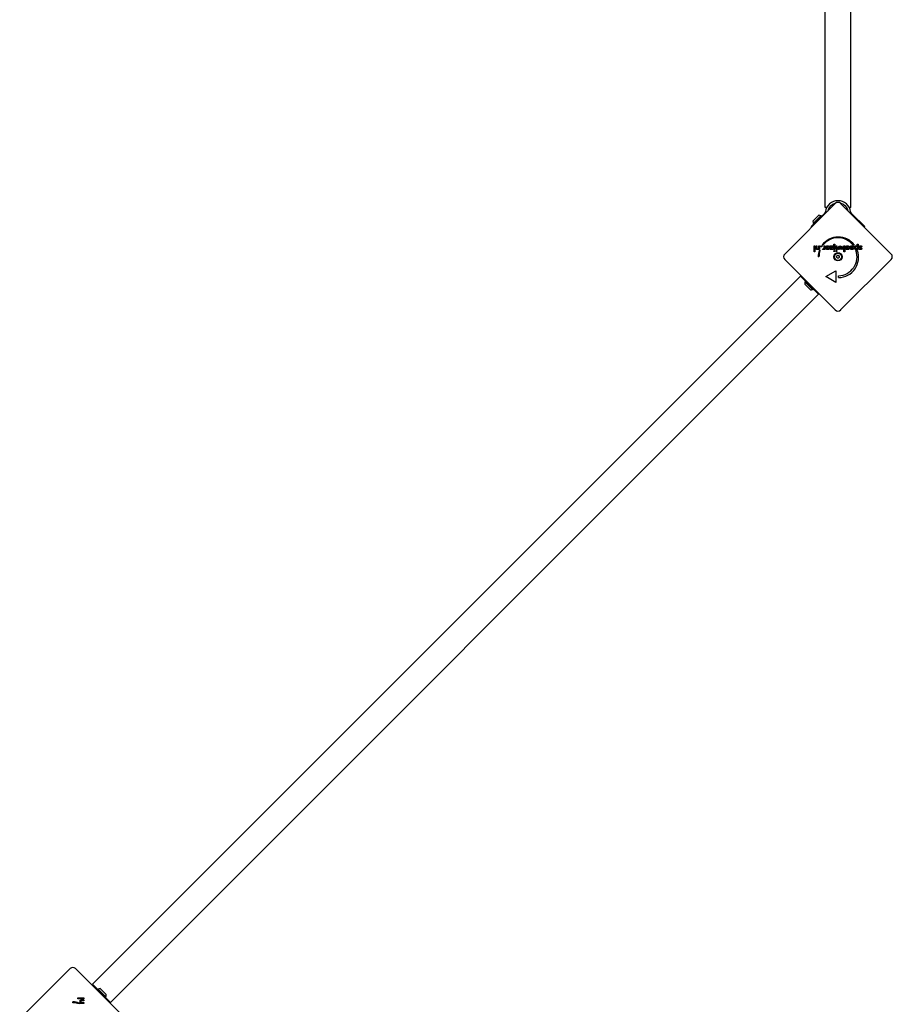
# Model space of a CAD drawing. Units: millimetres. Extents: x -2502 to 1526, y -3515 to 1656.
# Drawn here: x -1051 to 97, y -934 to 361 of the extents above; entities that cross this region are included whole.
import ezdxf

# ---------------------------------------------------------------- set-up
doc = ezdxf.new("R2010")
doc.units = ezdxf.units.MM
doc.header["$LTSCALE"] = 60
doc.layers.add('SW_Toestellen', color=2, linetype='Continuous')

msp = doc.modelspace()

# ---------------------------------------------------------------- linework, layer by layer
at = {"layer": 'SW_Toestellen'}
for p, q in [((8.7, 114.2), (8.7, 991.2)), ((42.4, 114.2), (42.4, 991.2)), ((-44.4, 52.9), (22, 119.4)), ((29.1, 119.4), (95.6, 52.9)), ((7.3, 106), (-9.7, 89.1)), ((-7.4, 96.1), (0.4, 103.9)), ((-7.1, 93.1), (3.5, 103.7)), ((3.5, 103.7), (4.2, 103)), ((8.3, 107), (7.3, 106)), ((10.7, 114.2), (8.7, 114.2)), ((42.4, 114.2), (40.4, 114.2)), ((43.9, 106), (42.9, 107)), ((43.9, 106), (60.8, 89.1)), ((-7.1, 93.1), (-6.4, 92.3)), ((-9, 88.4), (-9.7, 89.1)), ((60.8, 89.1), (60.1, 88.4)), ((20.3, 58.9), (20.3, 65.9)), ((20.3, 65.9), (21.4, 65.9)), ((21.4, 65.9), (21.4, 58.9)), ((51, 63), (51, 65.9)), ((51, 65.9), (52.1, 65.9)), ((52.1, 65.9), (52.1, 58.9)), ((-5.8, 55.8), (-5.8, 63.7)), ((-5.8, 63.7), (-4.7, 63.7)), ((-4.7, 55.8), (-5.8, 55.8)), ((-4.7, 63.7), (-4.7, 55.8)), ((-3.2, 60.7), (-3.2, 63.7)), ((-3.2, 63.7), (-2.1, 63.7)), ((-2.1, 63.7), (-2.1, 61.2)), ((0.3, 61.5), (0.3, 63.7)), ((0.3, 63.7), (1.4, 63.7)), ((0.3, 58.9), (0.3, 59.6)), ((1.4, 58.9), (0.3, 58.9)), ((0.9, 57.6), (2, 57.6)), ((1.4, 63.7), (1.4, 58.9)), ((5.7, 64.6), (4.7, 64.6)), ((5.1, 58.9), (5.5, 59.9)), ((7.2, 61.6), (7.2, 63.7)), ((7.2, 63.7), (8.3, 63.7)), ((7.2, 58.9), (7.2, 59.6)), ((8.3, 58.9), (7.2, 58.9)), ((8.3, 63.7), (8.3, 58.9)), ((9.4, 61.4), (13.3, 61.4)), ((9.4, 61.2), (9.4, 61.4)), ((10.4, 61.9), (9.5, 62.4)), ((10.6, 60.7), (13.2, 60.7)), ((15, 63.7), (19.5, 63.7)), ((15, 62.7), (15, 63.7)), ((15, 58.9), (17.6, 62.7)), ((17.6, 62.7), (15, 62.7)), ((19.2, 58.9), (15, 58.9)), ((19.5, 63.7), (16.8, 59.8)), ((16.8, 59.8), (19.2, 59.8)), ((19.2, 59.8), (19.2, 58.9)), ((21.4, 58.9), (20.3, 58.9)), ((23, 58.9), (23, 63.7)), ((23, 63.7), (24.1, 63.7)), ((24.1, 58.9), (23, 58.9)), ((24.1, 63.7), (24.1, 58.9)), ((24.8, 58.9), (27.3, 63.9)), ((26, 58.9), (24.8, 58.9)), ((27, 61.2), (26, 58.9)), ((27.3, 63.9), (28.4, 61.5)), ((28.7, 58.7), (27.5, 61.3)), ((28.8, 58.7), (28.7, 58.7)), ((30, 61.3), (28.8, 58.7)), ((29.1, 61.4), (30.2, 63.9)), ((30.2, 63.9), (32.7, 58.9)), ((31.5, 58.9), (30.5, 61.2)), ((32.7, 58.9), (31.5, 58.9)), ((33.4, 55.8), (33.4, 63.7)), ((33.4, 63.7), (34.5, 63.7)), ((34.5, 55.8), (33.4, 55.8)), ((34.5, 63.7), (34.5, 55.8)), ((35.7, 61.4), (39.5, 61.4)), ((35.7, 61.2), (35.7, 61.4)), ((36.7, 61.9), (35.8, 62.4)), ((36.7, 62), (36.7, 61.9)), ((36.9, 60.7), (39.5, 60.7)), ((42.4, 61.9), (41.5, 62.4)), ((41.5, 61.2), (41.5, 61.4)), ((41.5, 61.4), (45.3, 61.4)), ((42.6, 60.7), (45.2, 60.7)), ((47.3, 64.6), (45.4, 64.6)), ((49.2, 57.7), (51, 57.7)), ((51, 58.9), (51, 59.7)), ((52.1, 58.9), (51, 58.9)), ((53.4, 59.5), (54.2, 60)), ((57, 62.8), (56.1, 62.3)), ((22, -20.6), (-44.4, 45.9)), ((0.6, 49.4), (-0.7, 49.4)), ((95.6, 45.9), (29.1, -20.6)), ((9.6, 23.2), (22.6, 30.7)), ((22.6, 30.7), (22.6, 15.7)), ((-23.8, 23.8), (-955.1, -907.4)), ((-23.8, 23.8), (-17.2, 17.2)), ((-10.4, 5.7), (-18.1, 13.5)), ((-17.9, 16.5), (-17.2, 17.2)), ((-7.3, 5.9), (-17.9, 16.5)), ((-6.6, 6.6), (-17.2, 17.2)), ((22.6, 15.7), (9.6, 23.2)), ((26.3, 21.9), (26.3, 24.4)), ((0, 0), (-931.3, -931.3)), ((-7.3, 5.9), (-6.6, 6.6)), ((-6.6, 6.6), (0, 0)), ((-1050.7, -953.3), (-984.2, -886.8)), ((-977.1, -886.8), (-910.6, -953.3)), ((-948.5, -914), (-955.1, -907.4)), ((-947.8, -913.3), (-948.5, -914)), ((-948.5, -914), (-937.9, -924.6)), ((-947.8, -913.3), (-937.2, -923.9)), ((-944.7, -913.1), (-937, -920.9)), ((-980.6, -931.8), (-980.6, -930.6)), ((-974.2, -926.5), (-974.2, -925.4)), ((-974.2, -925.4), (-966.4, -925.4)), ((-966.4, -926.5), (-974.2, -926.5)), ((-972.4, -932.1), (-972.4, -933.2)), ((-971.2, -932.6), (-971.2, -931.6)), ((-971.2, -931.6), (-970.4, -931.6)), ((-969.3, -928), (-966.4, -928)), ((-966.4, -929.1), (-968.8, -929.1)), ((-968.6, -931.5), (-966.4, -931.5)), ((-966.4, -925.4), (-966.4, -926.5)), ((-966.4, -928), (-966.4, -929.1)), ((-966.4, -931.5), (-966.4, -932.6)), ((-937.2, -923.9), (-937.9, -924.6)), ((-931.3, -931.3), (-937.9, -924.6)), ((-966.4, -932.6), (-971.2, -932.6))]:
    msp.add_line(p, q, dxfattribs=at)
at = {"layer": 'SW_Toestellen', "flags": 128}
for points in [[(8.8, 108.2), (8.8, 108.2), (8.8, 108.1), (8.8, 108), (8.8, 108), (8.8, 107.9), (8.8, 107.9), (8.7, 107.8), (8.7, 107.8), (8.7, 107.7), (8.7, 107.7), (8.7, 107.6), (8.6, 107.6), (8.6, 107.5), (8.6, 107.5), (8.6, 107.4), (8.5, 107.4), (8.5, 107.3), (8.5, 107.3), (8.4, 107.2), (8.4, 107.2), (8.4, 107.2), (8.3, 107.1), (8.3, 107.1), (8.3, 107)], [(8.9, 108.6), (8.9, 108.6), (8.9, 108.5), (8.9, 108.5), (8.9, 108.5), (8.9, 108.5), (8.9, 108.5), (8.9, 108.5), (8.9, 108.5), (8.9, 108.4), (8.9, 108.4), (8.9, 108.4), (8.8, 108.4), (8.8, 108.4), (8.8, 108.4), (8.8, 108.4), (8.8, 108.3), (8.8, 108.3), (8.8, 108.3), (8.8, 108.3), (8.8, 108.3), (8.8, 108.3), (8.8, 108.2), (8.8, 108.2), (8.8, 108.2)], [(42.3, 108.2), (42.3, 108.2), (42.3, 108.2), (42.3, 108.3), (42.3, 108.3), (42.3, 108.3), (42.3, 108.3), (42.3, 108.3), (42.3, 108.3), (42.3, 108.4), (42.3, 108.4), (42.3, 108.4), (42.3, 108.4), (42.3, 108.4), (42.3, 108.4), (42.3, 108.4), (42.3, 108.5), (42.3, 108.5), (42.3, 108.5), (42.3, 108.5), (42.3, 108.5), (42.3, 108.5), (42.3, 108.5), (42.3, 108.6), (42.3, 108.6)], [(42.9, 107), (42.8, 107.1), (42.8, 107.1), (42.8, 107.2), (42.7, 107.2), (42.7, 107.2), (42.7, 107.3), (42.6, 107.3), (42.6, 107.4), (42.6, 107.4), (42.5, 107.5), (42.5, 107.5), (42.5, 107.6), (42.5, 107.6), (42.4, 107.7), (42.4, 107.7), (42.4, 107.8), (42.4, 107.8), (42.4, 107.9), (42.4, 107.9), (42.3, 108), (42.3, 108), (42.3, 108.1), (42.3, 108.2), (42.3, 108.2)], [(-3, 59.4), (-3, 59.4), (-3, 59.4), (-3.1, 59.5), (-3.1, 59.5), (-3.1, 59.5), (-3.1, 59.6), (-3.1, 59.6), (-3.1, 59.7), (-3.2, 59.7), (-3.2, 59.7), (-3.2, 59.8), (-3.2, 59.8), (-3.2, 59.9), (-3.2, 59.9), (-3.2, 60), (-3.2, 60.1), (-3.2, 60.1), (-3.2, 60.2), (-3.2, 60.3), (-3.2, 60.4), (-3.2, 60.4), (-3.2, 60.5), (-3.2, 60.6), (-3.2, 60.7)], [(-1.5, 58.7), (-1.6, 58.7), (-1.7, 58.7), (-1.8, 58.7), (-1.8, 58.7), (-1.9, 58.7), (-2, 58.7), (-2.1, 58.8), (-2.1, 58.8), (-2.2, 58.8), (-2.3, 58.8), (-2.4, 58.8), (-2.4, 58.9), (-2.5, 58.9), (-2.5, 58.9), (-2.6, 59), (-2.6, 59), (-2.7, 59), (-2.8, 59.1), (-2.8, 59.1), (-2.8, 59.2), (-2.9, 59.2), (-2.9, 59.3), (-3, 59.3), (-3, 59.4)], [(-2.1, 61.2), (-2.1, 61), (-2.1, 60.9), (-2.1, 60.8), (-2.1, 60.6), (-2.1, 60.5), (-2.1, 60.4), (-2.1, 60.3), (-2, 60.2), (-2, 60.1), (-2, 60.1), (-1.9, 60), (-1.9, 59.9), (-1.9, 59.9), (-1.8, 59.8), (-1.8, 59.8), (-1.7, 59.8), (-1.7, 59.7), (-1.6, 59.7), (-1.5, 59.7), (-1.4, 59.7), (-1.4, 59.6), (-1.3, 59.6), (-1.2, 59.6), (-1.1, 59.6)], [(0.3, 59.6), (0.3, 59.6), (0.2, 59.5), (0.2, 59.4), (0.1, 59.4), (0.1, 59.3), (0, 59.2), (-0.1, 59.2), (-0.1, 59.1), (-0.2, 59.1), (-0.3, 59), (-0.4, 59), (-0.4, 58.9), (-0.5, 58.9), (-0.6, 58.9), (-0.7, 58.8), (-0.7, 58.8), (-0.8, 58.8), (-0.9, 58.8), (-1, 58.7), (-1.1, 58.7), (-1.2, 58.7), (-1.3, 58.7), (-1.4, 58.7), (-1.5, 58.7)], [(-1.1, 59.6), (-1, 59.6), (-1, 59.6), (-0.9, 59.6), (-0.8, 59.6), (-0.8, 59.7), (-0.7, 59.7), (-0.7, 59.7), (-0.6, 59.7), (-0.6, 59.7), (-0.5, 59.7), (-0.5, 59.7), (-0.4, 59.8), (-0.4, 59.8), (-0.3, 59.8), (-0.3, 59.8), (-0.2, 59.9), (-0.2, 59.9), (-0.1, 59.9), (-0.1, 60), (-0.1, 60), (0, 60), (0, 60.1), (0, 60.1), (0.1, 60.2)], [(0.1, 60.2), (0.1, 60.2), (0.1, 60.2), (0.1, 60.3), (0.1, 60.3), (0.2, 60.3), (0.2, 60.4), (0.2, 60.4), (0.2, 60.4), (0.2, 60.5), (0.2, 60.5), (0.2, 60.6), (0.2, 60.6), (0.2, 60.7), (0.2, 60.7), (0.3, 60.8), (0.3, 60.8), (0.3, 60.9), (0.3, 61), (0.3, 61), (0.3, 61.1), (0.3, 61.2), (0.3, 61.3), (0.3, 61.4), (0.3, 61.5)], [(3, 63.1), (3, 63.1), (3, 63.2), (3, 63.2), (3.1, 63.3), (3.1, 63.3), (3.1, 63.3), (3.1, 63.4), (3.1, 63.4), (3.1, 63.5), (3.2, 63.5), (3.2, 63.5), (3.2, 63.6), (3.3, 63.6), (3.3, 63.6), (3.3, 63.6), (3.4, 63.7), (3.4, 63.7), (3.4, 63.7), (3.5, 63.7), (3.5, 63.7), (3.6, 63.7), (3.6, 63.7), (3.6, 63.7), (3.7, 63.7)], [(3.7, 62.4), (3.6, 62.4), (3.6, 62.4), (3.6, 62.4), (3.5, 62.4), (3.5, 62.5), (3.4, 62.5), (3.4, 62.5), (3.4, 62.5), (3.3, 62.5), (3.3, 62.6), (3.3, 62.6), (3.2, 62.6), (3.2, 62.6), (3.2, 62.7), (3.1, 62.7), (3.1, 62.8), (3.1, 62.8), (3.1, 62.8), (3.1, 62.9), (3.1, 62.9), (3, 63), (3, 63), (3, 63), (3, 63.1)], [(3.7, 63.7), (3.7, 63.7), (3.8, 63.7), (3.8, 63.7), (3.9, 63.7), (3.9, 63.7), (4, 63.7), (4, 63.7), (4, 63.7), (4.1, 63.6), (4.1, 63.6), (4.1, 63.6), (4.2, 63.6), (4.2, 63.5), (4.2, 63.5), (4.3, 63.5), (4.3, 63.4), (4.3, 63.4), (4.3, 63.3), (4.3, 63.3), (4.3, 63.3), (4.3, 63.2), (4.4, 63.2), (4.4, 63.1), (4.4, 63.1)], [(4.4, 63.1), (4.4, 63), (4.4, 63), (4.3, 63), (4.3, 62.9), (4.3, 62.9), (4.3, 62.8), (4.3, 62.8), (4.3, 62.8), (4.3, 62.7), (4.2, 62.7), (4.2, 62.6), (4.2, 62.6), (4.1, 62.6), (4.1, 62.6), (4.1, 62.5), (4, 62.5), (4, 62.5), (4, 62.5), (3.9, 62.5), (3.9, 62.4), (3.8, 62.4), (3.8, 62.4), (3.7, 62.4), (3.7, 62.4)], [(6, 58.7), (6, 58.7), (5.9, 58.7), (5.9, 58.7), (5.9, 58.7), (5.8, 58.7), (5.8, 58.7), (5.8, 58.7), (5.7, 58.7), (5.7, 58.7), (5.6, 58.7), (5.6, 58.7), (5.6, 58.8), (5.5, 58.8), (5.5, 58.8), (5.5, 58.8), (5.4, 58.8), (5.4, 58.8), (5.3, 58.8), (5.3, 58.8), (5.3, 58.9), (5.2, 58.9), (5.2, 58.9), (5.2, 58.9), (5.1, 58.9)], [(5.5, 59.9), (5.5, 59.8), (5.6, 59.8), (5.6, 59.8), (5.6, 59.8), (5.6, 59.8), (5.7, 59.8), (5.7, 59.8), (5.7, 59.7), (5.7, 59.7), (5.8, 59.7), (5.8, 59.7), (5.8, 59.7), (5.9, 59.7), (5.9, 59.7), (5.9, 59.7), (5.9, 59.7), (6, 59.7), (6, 59.7), (6, 59.7), (6.1, 59.7), (6.1, 59.7), (6.1, 59.7), (6.2, 59.7), (6.2, 59.7)], [(7.2, 59.6), (7.2, 59.6), (7.1, 59.5), (7.1, 59.4), (7.1, 59.3), (7, 59.3), (7, 59.2), (7, 59.2), (6.9, 59.1), (6.9, 59.1), (6.8, 59), (6.8, 59), (6.7, 58.9), (6.7, 58.9), (6.6, 58.9), (6.6, 58.8), (6.5, 58.8), (6.5, 58.8), (6.4, 58.8), (6.4, 58.7), (6.3, 58.7), (6.2, 58.7), (6.2, 58.7), (6.1, 58.7), (6, 58.7)], [(6.2, 59.7), (6.3, 59.7), (6.4, 59.7), (6.4, 59.7), (6.5, 59.7), (6.6, 59.7), (6.7, 59.8), (6.7, 59.8), (6.8, 59.8), (6.8, 59.9), (6.9, 60), (6.9, 60), (7, 60.1), (7, 60.2), (7, 60.3), (7.1, 60.3), (7.1, 60.4), (7.1, 60.6), (7.2, 60.7), (7.2, 60.8), (7.2, 60.9), (7.2, 61.1), (7.2, 61.2), (7.2, 61.4), (7.2, 61.6)], [(11.9, 58.7), (11.7, 58.7), (11.5, 58.7), (11.3, 58.7), (11.2, 58.8), (11, 58.8), (10.9, 58.9), (10.7, 58.9), (10.6, 59), (10.4, 59.1), (10.3, 59.2), (10.2, 59.3), (10.1, 59.4), (10, 59.5), (9.9, 59.6), (9.8, 59.7), (9.7, 59.9), (9.7, 60), (9.6, 60.2), (9.6, 60.3), (9.5, 60.5), (9.5, 60.7), (9.5, 60.8), (9.4, 61), (9.4, 61.2)], [(9.5, 62.4), (9.5, 62.5), (9.5, 62.5), (9.6, 62.6), (9.6, 62.6), (9.6, 62.6), (9.7, 62.7), (9.7, 62.7), (9.7, 62.8), (9.7, 62.8), (9.8, 62.8), (9.8, 62.9), (9.8, 62.9), (9.9, 63), (9.9, 63), (9.9, 63), (10, 63.1), (10, 63.1), (10, 63.1), (10.1, 63.2), (10.1, 63.2), (10.1, 63.2), (10.2, 63.3), (10.2, 63.3), (10.2, 63.3)], [(10.2, 63.3), (10.3, 63.4), (10.3, 63.4), (10.4, 63.4), (10.5, 63.5), (10.5, 63.5), (10.6, 63.6), (10.6, 63.6), (10.7, 63.6), (10.8, 63.6), (10.8, 63.7), (10.9, 63.7), (11, 63.7), (11, 63.7), (11.1, 63.8), (11.2, 63.8), (11.3, 63.8), (11.3, 63.8), (11.4, 63.8), (11.5, 63.8), (11.6, 63.8), (11.6, 63.8), (11.7, 63.8), (11.8, 63.9), (11.9, 63.9)], [(11, 62.6), (10.9, 62.6), (10.9, 62.5), (10.9, 62.5), (10.9, 62.5), (10.8, 62.5), (10.8, 62.5), (10.8, 62.4), (10.8, 62.4), (10.7, 62.4), (10.7, 62.4), (10.7, 62.3), (10.7, 62.3), (10.6, 62.3), (10.6, 62.2), (10.6, 62.2), (10.6, 62.2), (10.6, 62.2), (10.5, 62.1), (10.5, 62.1), (10.5, 62.1), (10.5, 62), (10.5, 62), (10.4, 61.9), (10.4, 61.9)], [(11.9, 59.6), (11.8, 59.6), (11.7, 59.6), (11.6, 59.6), (11.5, 59.7), (11.4, 59.7), (11.4, 59.7), (11.3, 59.7), (11.2, 59.7), (11.2, 59.8), (11.1, 59.8), (11, 59.9), (11, 59.9), (10.9, 59.9), (10.9, 60), (10.8, 60.1), (10.8, 60.1), (10.7, 60.2), (10.7, 60.2), (10.7, 60.3), (10.7, 60.4), (10.6, 60.4), (10.6, 60.5), (10.6, 60.6), (10.6, 60.7)], [(11.9, 62.8), (11.9, 62.8), (11.8, 62.8), (11.8, 62.8), (11.7, 62.8), (11.7, 62.8), (11.6, 62.8), (11.6, 62.8), (11.6, 62.8), (11.5, 62.8), (11.5, 62.8), (11.4, 62.8), (11.4, 62.8), (11.3, 62.8), (11.3, 62.8), (11.3, 62.7), (11.2, 62.7), (11.2, 62.7), (11.2, 62.7), (11.1, 62.7), (11.1, 62.7), (11.1, 62.6), (11, 62.6), (11, 62.6), (11, 62.6)], [(11.9, 63.9), (11.9, 63.9), (12, 63.9), (12, 63.9), (12, 63.8), (12, 63.8), (12.1, 63.8), (12.1, 63.8), (12.1, 63.8), (12.2, 63.8), (12.2, 63.8), (12.2, 63.8), (12.3, 63.8), (12.3, 63.8), (12.3, 63.8), (12.3, 63.8), (12.4, 63.8), (12.4, 63.8), (12.4, 63.8), (12.5, 63.8), (12.5, 63.8), (12.5, 63.8), (12.5, 63.8), (12.6, 63.8), (12.6, 63.8)], [(13.3, 61.4), (13.3, 61.5), (13.2, 61.6), (13.2, 61.7), (13.2, 61.8), (13.2, 61.9), (13.1, 62), (13.1, 62.1), (13.1, 62.2), (13, 62.3), (13, 62.3), (12.9, 62.4), (12.9, 62.5), (12.8, 62.5), (12.7, 62.6), (12.7, 62.6), (12.6, 62.7), (12.5, 62.7), (12.5, 62.8), (12.4, 62.8), (12.3, 62.8), (12.2, 62.8), (12.1, 62.8), (12, 62.8), (11.9, 62.8)], [(13.1, 60.4), (13.1, 60.4), (13.1, 60.3), (13, 60.2), (13, 60.2), (13, 60.1), (12.9, 60.1), (12.9, 60), (12.8, 60), (12.8, 59.9), (12.7, 59.9), (12.7, 59.9), (12.6, 59.8), (12.6, 59.8), (12.5, 59.8), (12.5, 59.7), (12.4, 59.7), (12.4, 59.7), (12.3, 59.7), (12.2, 59.7), (12.2, 59.7), (12.1, 59.6), (12, 59.6), (11.9, 59.6), (11.9, 59.6)], [(13.9, 59.6), (13.8, 59.6), (13.8, 59.5), (13.7, 59.4), (13.6, 59.4), (13.6, 59.3), (13.5, 59.2), (13.4, 59.2), (13.3, 59.1), (13.3, 59.1), (13.2, 59), (13.1, 59), (13, 58.9), (12.9, 58.9), (12.9, 58.9), (12.8, 58.8), (12.7, 58.8), (12.6, 58.8), (12.5, 58.8), (12.4, 58.7), (12.3, 58.7), (12.2, 58.7), (12.1, 58.7), (12, 58.7), (11.9, 58.7)], [(12.6, 63.8), (12.7, 63.8), (12.8, 63.7), (12.9, 63.7), (13, 63.6), (13.1, 63.6), (13.2, 63.6), (13.3, 63.5), (13.4, 63.4), (13.5, 63.4), (13.5, 63.3), (13.6, 63.2), (13.7, 63.2), (13.8, 63.1), (13.8, 63), (13.9, 62.9), (14, 62.8), (14, 62.8), (14.1, 62.7), (14.1, 62.6), (14.2, 62.5), (14.2, 62.4), (14.3, 62.3), (14.3, 62.2), (14.3, 62)], [(13.2, 60.7), (13.2, 60.7), (13.2, 60.7), (13.2, 60.7), (13.2, 60.6), (13.2, 60.6), (13.2, 60.6), (13.2, 60.6), (13.2, 60.6), (13.2, 60.6), (13.2, 60.6), (13.2, 60.6), (13.2, 60.6), (13.2, 60.5), (13.2, 60.5), (13.1, 60.5), (13.1, 60.5), (13.1, 60.5), (13.1, 60.5), (13.1, 60.5), (13.1, 60.5), (13.1, 60.5), (13.1, 60.4), (13.1, 60.4), (13.1, 60.4)], [(14.4, 61.3), (14.4, 61.2), (14.4, 61.1), (14.4, 61), (14.4, 61), (14.4, 60.9), (14.4, 60.8), (14.4, 60.7), (14.3, 60.7), (14.3, 60.6), (14.3, 60.5), (14.3, 60.5), (14.3, 60.4), (14.3, 60.3), (14.2, 60.3), (14.2, 60.2), (14.2, 60.1), (14.1, 60.1), (14.1, 60), (14.1, 59.9), (14, 59.9), (14, 59.8), (14, 59.8), (13.9, 59.7), (13.9, 59.6)], [(14.3, 62), (14.3, 62), (14.3, 62), (14.3, 62), (14.3, 61.9), (14.4, 61.9), (14.4, 61.9), (14.4, 61.8), (14.4, 61.8), (14.4, 61.8), (14.4, 61.7), (14.4, 61.7), (14.4, 61.7), (14.4, 61.6), (14.4, 61.6), (14.4, 61.6), (14.4, 61.5), (14.4, 61.5), (14.4, 61.5), (14.4, 61.4), (14.4, 61.4), (14.4, 61.4), (14.4, 61.3), (14.4, 61.3), (14.4, 61.3)], [(20.1, 56.8), (20.1, 56.8), (20.1, 56.9), (20.1, 56.9), (20.2, 57), (20.2, 57), (20.2, 57.1), (20.2, 57.1), (20.2, 57.1), (20.2, 57.2), (20.3, 57.2), (20.3, 57.3), (20.3, 57.3), (20.4, 57.3), (20.4, 57.3), (20.4, 57.4), (20.5, 57.4), (20.5, 57.4), (20.5, 57.4), (20.6, 57.5), (20.6, 57.5), (20.7, 57.5), (20.7, 57.5), (20.8, 57.5), (20.8, 57.5)], [(20.8, 56.1), (20.8, 56.1), (20.7, 56.1), (20.7, 56.1), (20.6, 56.1), (20.6, 56.1), (20.5, 56.2), (20.5, 56.2), (20.5, 56.2), (20.4, 56.2), (20.4, 56.2), (20.4, 56.3), (20.3, 56.3), (20.3, 56.3), (20.3, 56.4), (20.2, 56.4), (20.2, 56.4), (20.2, 56.5), (20.2, 56.5), (20.2, 56.6), (20.2, 56.6), (20.1, 56.7), (20.1, 56.7), (20.1, 56.7), (20.1, 56.8)], [(20.8, 57.5), (20.9, 57.5), (20.9, 57.5), (20.9, 57.5), (21, 57.5), (21, 57.5), (21.1, 57.4), (21.1, 57.4), (21.2, 57.4), (21.2, 57.4), (21.2, 57.3), (21.3, 57.3), (21.3, 57.3), (21.3, 57.2), (21.4, 57.2), (21.4, 57.2), (21.4, 57.1), (21.4, 57.1), (21.5, 57.1), (21.5, 57), (21.5, 57), (21.5, 56.9), (21.5, 56.9), (21.5, 56.8), (21.5, 56.8)], [(21.5, 56.8), (21.5, 56.8), (21.5, 56.7), (21.5, 56.7), (21.5, 56.6), (21.5, 56.6), (21.5, 56.5), (21.4, 56.5), (21.4, 56.5), (21.4, 56.4), (21.4, 56.4), (21.3, 56.4), (21.3, 56.3), (21.3, 56.3), (21.2, 56.3), (21.2, 56.2), (21.2, 56.2), (21.1, 56.2), (21.1, 56.2), (21, 56.1), (21, 56.1), (20.9, 56.1), (20.9, 56.1), (20.9, 56.1), (20.8, 56.1)], [(22.8, 56.8), (22.8, 56.8), (22.8, 56.9), (22.9, 56.9), (22.9, 57), (22.9, 57), (22.9, 57.1), (22.9, 57.1), (22.9, 57.1), (23, 57.2), (23, 57.2), (23, 57.3), (23, 57.3), (23.1, 57.3), (23.1, 57.3), (23.1, 57.4), (23.2, 57.4), (23.2, 57.4), (23.3, 57.4), (23.3, 57.5), (23.3, 57.5), (23.4, 57.5), (23.4, 57.5), (23.5, 57.5), (23.5, 57.5)], [(23.5, 56.1), (23.5, 56.1), (23.4, 56.1), (23.4, 56.1), (23.3, 56.1), (23.3, 56.1), (23.3, 56.2), (23.2, 56.2), (23.2, 56.2), (23.1, 56.2), (23.1, 56.2), (23.1, 56.3), (23, 56.3), (23, 56.3), (23, 56.4), (22.9, 56.4), (22.9, 56.4), (22.9, 56.5), (22.9, 56.5), (22.9, 56.6), (22.9, 56.6), (22.9, 56.7), (22.8, 56.7), (22.8, 56.7), (22.8, 56.8)], [(23.5, 57.5), (23.6, 57.5), (23.6, 57.5), (23.7, 57.5), (23.7, 57.5), (23.7, 57.5), (23.8, 57.4), (23.8, 57.4), (23.9, 57.4), (23.9, 57.4), (23.9, 57.3), (24, 57.3), (24, 57.3), (24, 57.2), (24.1, 57.2), (24.1, 57.2), (24.1, 57.1), (24.1, 57.1), (24.2, 57.1), (24.2, 57), (24.2, 57), (24.2, 56.9), (24.2, 56.9), (24.2, 56.8), (24.2, 56.8)], [(24.2, 56.8), (24.2, 56.8), (24.2, 56.7), (24.2, 56.7), (24.2, 56.6), (24.2, 56.6), (24.2, 56.5), (24.1, 56.5), (24.1, 56.5), (24.1, 56.4), (24.1, 56.4), (24, 56.4), (24, 56.3), (24, 56.3), (23.9, 56.3), (23.9, 56.2), (23.9, 56.2), (23.8, 56.2), (23.8, 56.2), (23.7, 56.1), (23.7, 56.1), (23.7, 56.1), (23.6, 56.1), (23.6, 56.1), (23.5, 56.1)], [(27.3, 62.1), (27.3, 62.1), (27.3, 62.1), (27.3, 62), (27.3, 62), (27.2, 61.9), (27.2, 61.9), (27.2, 61.8), (27.2, 61.8), (27.2, 61.7), (27.2, 61.7), (27.2, 61.7), (27.2, 61.6), (27.2, 61.6), (27.1, 61.5), (27.1, 61.5), (27.1, 61.5), (27.1, 61.4), (27.1, 61.4), (27.1, 61.4), (27.1, 61.3), (27.1, 61.3), (27, 61.3), (27, 61.2), (27, 61.2)], [(27.5, 61.3), (27.5, 61.3), (27.5, 61.4), (27.5, 61.4), (27.4, 61.4), (27.4, 61.5), (27.4, 61.5), (27.4, 61.5), (27.4, 61.6), (27.4, 61.6), (27.4, 61.7), (27.4, 61.7), (27.4, 61.7), (27.3, 61.8), (27.3, 61.8), (27.3, 61.8), (27.3, 61.9), (27.3, 61.9), (27.3, 61.9), (27.3, 62), (27.3, 62), (27.3, 62), (27.3, 62.1), (27.3, 62.1), (27.3, 62.1)], [(28.4, 61.5), (28.4, 61.4), (28.4, 61.4), (28.5, 61.3), (28.5, 61.3), (28.5, 61.2), (28.5, 61.2), (28.5, 61.1), (28.5, 61.1), (28.6, 61.1), (28.6, 61), (28.6, 61), (28.6, 60.9), (28.6, 60.9), (28.6, 60.9), (28.6, 60.8), (28.7, 60.8), (28.7, 60.8), (28.7, 60.7), (28.7, 60.7), (28.7, 60.6), (28.7, 60.6), (28.7, 60.6), (28.7, 60.5), (28.7, 60.5)], [(28.7, 60.5), (28.8, 60.5), (28.8, 60.6), (28.8, 60.7), (28.8, 60.7), (28.8, 60.8), (28.9, 60.8), (28.9, 60.8), (28.9, 60.9), (28.9, 60.9), (28.9, 61), (28.9, 61), (28.9, 61.1), (29, 61.1), (29, 61.1), (29, 61.2), (29, 61.2), (29, 61.2), (29, 61.3), (29, 61.3), (29, 61.3), (29.1, 61.3), (29.1, 61.4), (29.1, 61.4), (29.1, 61.4)], [(30.2, 62.1), (30.2, 62.1), (30.2, 62.1), (30.2, 62), (30.2, 62), (30.2, 62), (30.2, 62), (30.2, 61.9), (30.2, 61.9), (30.2, 61.9), (30.2, 61.8), (30.2, 61.8), (30.2, 61.8), (30.1, 61.7), (30.1, 61.7), (30.1, 61.7), (30.1, 61.6), (30.1, 61.6), (30.1, 61.5), (30.1, 61.5), (30, 61.5), (30, 61.4), (30, 61.4), (30, 61.3), (30, 61.3)], [(30.5, 61.2), (30.4, 61.2), (30.4, 61.2), (30.4, 61.3), (30.4, 61.3), (30.4, 61.3), (30.4, 61.3), (30.4, 61.4), (30.4, 61.4), (30.4, 61.5), (30.3, 61.5), (30.3, 61.5), (30.3, 61.6), (30.3, 61.6), (30.3, 61.7), (30.3, 61.7), (30.3, 61.8), (30.3, 61.8), (30.3, 61.8), (30.3, 61.9), (30.3, 61.9), (30.2, 62), (30.2, 62), (30.2, 62.1), (30.2, 62.1)], [(35.7, 61), (35.7, 61), (35.7, 61), (35.7, 61), (35.7, 61), (35.7, 61), (35.7, 61), (35.7, 61), (35.7, 61.1), (35.7, 61.1), (35.7, 61.1), (35.7, 61.1), (35.7, 61.1), (35.7, 61.1), (35.7, 61.1), (35.7, 61.1), (35.7, 61.1), (35.7, 61.1), (35.7, 61.2), (35.7, 61.2), (35.7, 61.2), (35.7, 61.2), (35.7, 61.2), (35.7, 61.2), (35.7, 61.2)], [(36.7, 59.1), (36.6, 59.1), (36.5, 59.2), (36.5, 59.3), (36.4, 59.3), (36.4, 59.4), (36.3, 59.4), (36.2, 59.5), (36.2, 59.6), (36.1, 59.6), (36.1, 59.7), (36, 59.8), (36, 59.9), (36, 59.9), (35.9, 60), (35.9, 60.1), (35.9, 60.2), (35.8, 60.3), (35.8, 60.4), (35.8, 60.5), (35.8, 60.6), (35.8, 60.7), (35.7, 60.8), (35.7, 60.9), (35.7, 61)], [(35.8, 62.4), (35.8, 62.5), (35.9, 62.7), (36, 62.8), (36.1, 62.9), (36.1, 63), (36.2, 63.1), (36.3, 63.1), (36.4, 63.2), (36.5, 63.3), (36.6, 63.4), (36.7, 63.4), (36.8, 63.5), (36.9, 63.6), (37, 63.6), (37.1, 63.7), (37.2, 63.7), (37.3, 63.7), (37.4, 63.8), (37.5, 63.8), (37.7, 63.8), (37.8, 63.8), (37.9, 63.8), (38, 63.8), (38.2, 63.9)], [(37.5, 62.7), (37.4, 62.7), (37.4, 62.7), (37.4, 62.7), (37.3, 62.6), (37.3, 62.6), (37.3, 62.6), (37.2, 62.6), (37.2, 62.5), (37.2, 62.5), (37.1, 62.5), (37.1, 62.5), (37.1, 62.4), (37, 62.4), (37, 62.4), (37, 62.3), (36.9, 62.3), (36.9, 62.3), (36.9, 62.2), (36.9, 62.2), (36.8, 62.1), (36.8, 62.1), (36.8, 62.1), (36.7, 62), (36.7, 62)], [(38.2, 58.7), (38.1, 58.7), (38, 58.7), (38, 58.7), (37.9, 58.7), (37.8, 58.7), (37.7, 58.7), (37.7, 58.7), (37.6, 58.7), (37.5, 58.8), (37.5, 58.8), (37.4, 58.8), (37.4, 58.8), (37.3, 58.8), (37.2, 58.8), (37.2, 58.9), (37.1, 58.9), (37.1, 58.9), (37, 58.9), (36.9, 59), (36.9, 59), (36.8, 59), (36.8, 59), (36.7, 59.1), (36.7, 59.1)], [(37.4, 59.8), (37.4, 59.8), (37.3, 59.8), (37.3, 59.9), (37.2, 59.9), (37.2, 59.9), (37.2, 60), (37.2, 60), (37.1, 60), (37.1, 60.1), (37.1, 60.1), (37.1, 60.1), (37, 60.2), (37, 60.2), (37, 60.2), (37, 60.3), (37, 60.3), (36.9, 60.4), (36.9, 60.4), (36.9, 60.4), (36.9, 60.5), (36.9, 60.5), (36.9, 60.6), (36.9, 60.6), (36.9, 60.7)], [(38.1, 59.6), (38.1, 59.6), (38.1, 59.6), (38, 59.6), (38, 59.6), (38, 59.6), (37.9, 59.6), (37.9, 59.6), (37.9, 59.6), (37.8, 59.7), (37.8, 59.7), (37.8, 59.7), (37.7, 59.7), (37.7, 59.7), (37.7, 59.7), (37.6, 59.7), (37.6, 59.7), (37.6, 59.7), (37.5, 59.7), (37.5, 59.7), (37.5, 59.7), (37.5, 59.8), (37.4, 59.8), (37.4, 59.8), (37.4, 59.8)], [(38.2, 62.8), (38.2, 62.8), (38.1, 62.8), (38.1, 62.8), (38.1, 62.8), (38, 62.8), (38, 62.8), (38, 62.8), (37.9, 62.8), (37.9, 62.8), (37.9, 62.8), (37.8, 62.8), (37.8, 62.8), (37.8, 62.8), (37.7, 62.8), (37.7, 62.8), (37.7, 62.8), (37.7, 62.8), (37.6, 62.8), (37.6, 62.8), (37.6, 62.8), (37.5, 62.7), (37.5, 62.7), (37.5, 62.7), (37.5, 62.7)], [(39.5, 60.7), (39.4, 60.6), (39.4, 60.5), (39.4, 60.4), (39.4, 60.4), (39.3, 60.3), (39.3, 60.2), (39.3, 60.2), (39.2, 60.1), (39.2, 60), (39.1, 60), (39.1, 59.9), (39, 59.9), (39, 59.8), (38.9, 59.8), (38.8, 59.8), (38.8, 59.7), (38.7, 59.7), (38.6, 59.7), (38.6, 59.7), (38.5, 59.7), (38.4, 59.6), (38.3, 59.6), (38.2, 59.6), (38.1, 59.6)], [(38.2, 63.9), (38.2, 63.9), (38.2, 63.9), (38.2, 63.9), (38.2, 63.9), (38.3, 63.9), (38.3, 63.8), (38.3, 63.8), (38.3, 63.8), (38.3, 63.8), (38.3, 63.8), (38.4, 63.8), (38.4, 63.8), (38.4, 63.8), (38.4, 63.8), (38.4, 63.8), (38.4, 63.8), (38.5, 63.8), (38.5, 63.8), (38.5, 63.8), (38.5, 63.8), (38.5, 63.8), (38.6, 63.8), (38.6, 63.8), (38.6, 63.8)], [(39.5, 61.9), (39.4, 62), (39.4, 62), (39.4, 62.1), (39.4, 62.2), (39.3, 62.2), (39.3, 62.3), (39.2, 62.4), (39.2, 62.4), (39.2, 62.5), (39.1, 62.5), (39.1, 62.6), (39, 62.6), (38.9, 62.6), (38.9, 62.7), (38.8, 62.7), (38.8, 62.7), (38.7, 62.8), (38.6, 62.8), (38.6, 62.8), (38.5, 62.8), (38.4, 62.8), (38.4, 62.8), (38.3, 62.8), (38.2, 62.8)], [(40.7, 61.3), (40.7, 61.1), (40.7, 60.9), (40.6, 60.7), (40.6, 60.6), (40.6, 60.4), (40.5, 60.3), (40.4, 60.1), (40.4, 60), (40.3, 59.8), (40.2, 59.7), (40.1, 59.6), (40, 59.4), (39.9, 59.3), (39.7, 59.2), (39.6, 59.1), (39.5, 59), (39.3, 58.9), (39.2, 58.9), (39, 58.8), (38.9, 58.8), (38.7, 58.7), (38.5, 58.7), (38.4, 58.7), (38.2, 58.7)], [(38.6, 63.8), (38.7, 63.8), (38.8, 63.8), (38.9, 63.8), (39, 63.8), (39, 63.7), (39.1, 63.7), (39.2, 63.7), (39.3, 63.6), (39.4, 63.6), (39.4, 63.6), (39.5, 63.5), (39.6, 63.5), (39.7, 63.4), (39.7, 63.4), (39.8, 63.3), (39.9, 63.3), (39.9, 63.2), (40, 63.1), (40.1, 63.1), (40.1, 63), (40.2, 63), (40.2, 62.9), (40.3, 62.8), (40.3, 62.7)], [(39.5, 61.4), (39.5, 61.4), (39.5, 61.5), (39.5, 61.5), (39.5, 61.5), (39.5, 61.5), (39.5, 61.5), (39.5, 61.6), (39.5, 61.6), (39.5, 61.6), (39.5, 61.6), (39.5, 61.6), (39.5, 61.7), (39.5, 61.7), (39.5, 61.7), (39.5, 61.7), (39.5, 61.7), (39.5, 61.8), (39.5, 61.8), (39.5, 61.8), (39.5, 61.8), (39.5, 61.8), (39.5, 61.8), (39.5, 61.9), (39.5, 61.9)], [(40.3, 62.7), (40.3, 62.7), (40.4, 62.6), (40.4, 62.6), (40.4, 62.5), (40.5, 62.5), (40.5, 62.4), (40.5, 62.4), (40.5, 62.3), (40.5, 62.2), (40.6, 62.2), (40.6, 62.1), (40.6, 62.1), (40.6, 62), (40.6, 61.9), (40.6, 61.9), (40.6, 61.8), (40.6, 61.8), (40.7, 61.7), (40.7, 61.6), (40.7, 61.6), (40.7, 61.5), (40.7, 61.4), (40.7, 61.3), (40.7, 61.3)], [(41.5, 62.4), (41.6, 62.5), (41.7, 62.7), (41.7, 62.8), (41.8, 62.9), (41.9, 63), (42, 63.1), (42.1, 63.1), (42.1, 63.2), (42.2, 63.3), (42.3, 63.4), (42.4, 63.4), (42.5, 63.5), (42.6, 63.6), (42.7, 63.6), (42.8, 63.7), (42.9, 63.7), (43, 63.7), (43.2, 63.8), (43.3, 63.8), (43.4, 63.8), (43.5, 63.8), (43.7, 63.8), (43.8, 63.8), (43.9, 63.9)], [(43.9, 58.7), (43.7, 58.7), (43.5, 58.7), (43.4, 58.7), (43.2, 58.8), (43, 58.8), (42.9, 58.9), (42.7, 58.9), (42.6, 59), (42.5, 59.1), (42.3, 59.2), (42.2, 59.3), (42.1, 59.4), (42, 59.5), (41.9, 59.6), (41.8, 59.7), (41.8, 59.9), (41.7, 60), (41.6, 60.2), (41.6, 60.3), (41.5, 60.5), (41.5, 60.7), (41.5, 60.8), (41.5, 61), (41.5, 61.2)], [(43.9, 62.8), (43.9, 62.8), (43.8, 62.8), (43.7, 62.8), (43.6, 62.8), (43.5, 62.8), (43.5, 62.8), (43.4, 62.8), (43.3, 62.8), (43.2, 62.7), (43.2, 62.7), (43.1, 62.7), (43.1, 62.6), (43, 62.6), (42.9, 62.5), (42.9, 62.5), (42.8, 62.5), (42.8, 62.4), (42.7, 62.3), (42.7, 62.3), (42.6, 62.2), (42.6, 62.1), (42.5, 62.1), (42.5, 62), (42.4, 61.9)], [(43.9, 59.6), (43.8, 59.6), (43.7, 59.6), (43.6, 59.6), (43.5, 59.7), (43.5, 59.7), (43.4, 59.7), (43.3, 59.7), (43.2, 59.7), (43.2, 59.8), (43.1, 59.8), (43.1, 59.9), (43, 59.9), (42.9, 59.9), (42.9, 60), (42.9, 60.1), (42.8, 60.1), (42.8, 60.2), (42.7, 60.2), (42.7, 60.3), (42.7, 60.4), (42.7, 60.4), (42.6, 60.5), (42.6, 60.6), (42.6, 60.7)], [(43.9, 63.9), (44.1, 63.8), (44.3, 63.8), (44.5, 63.8), (44.6, 63.8), (44.8, 63.7), (44.9, 63.7), (45.1, 63.6), (45.2, 63.5), (45.4, 63.5), (45.5, 63.4), (45.6, 63.3), (45.7, 63.2), (45.9, 63), (46, 62.9), (46, 62.8), (46.1, 62.6), (46.2, 62.5), (46.3, 62.3), (46.3, 62.2), (46.4, 62), (46.4, 61.8), (46.4, 61.7), (46.4, 61.5), (46.4, 61.3)], [(45.3, 61.4), (45.3, 61.5), (45.3, 61.6), (45.3, 61.7), (45.2, 61.8), (45.2, 61.9), (45.2, 62), (45.1, 62.1), (45.1, 62.2), (45.1, 62.3), (45, 62.3), (44.9, 62.4), (44.9, 62.5), (44.8, 62.5), (44.8, 62.6), (44.7, 62.6), (44.6, 62.7), (44.6, 62.7), (44.5, 62.8), (44.4, 62.8), (44.3, 62.8), (44.2, 62.8), (44.1, 62.8), (44, 62.8), (43.9, 62.8)], [(46.4, 61.3), (46.4, 61.1), (46.4, 60.9), (46.4, 60.7), (46.4, 60.6), (46.3, 60.4), (46.3, 60.3), (46.2, 60.1), (46.1, 60), (46, 59.8), (45.9, 59.7), (45.8, 59.6), (45.7, 59.4), (45.6, 59.3), (45.5, 59.2), (45.3, 59.1), (45.2, 59), (45.1, 58.9), (44.9, 58.9), (44.8, 58.8), (44.6, 58.8), (44.4, 58.7), (44.3, 58.7), (44.1, 58.7), (43.9, 58.7)], [(45.2, 60.7), (45.2, 60.6), (45.2, 60.5), (45.1, 60.4), (45.1, 60.4), (45.1, 60.3), (45, 60.2), (45, 60.2), (45, 60.1), (44.9, 60), (44.9, 60), (44.8, 59.9), (44.8, 59.9), (44.7, 59.8), (44.6, 59.8), (44.6, 59.8), (44.5, 59.7), (44.5, 59.7), (44.4, 59.7), (44.3, 59.7), (44.2, 59.7), (44.2, 59.6), (44.1, 59.6), (44, 59.6), (43.9, 59.6)], [(47.2, 61.3), (47.2, 61.5), (47.3, 61.6), (47.3, 61.8), (47.3, 62), (47.3, 62.2), (47.4, 62.3), (47.4, 62.5), (47.5, 62.6), (47.6, 62.8), (47.6, 62.9), (47.7, 63), (47.8, 63.2), (47.9, 63.3), (48, 63.4), (48.1, 63.5), (48.3, 63.5), (48.4, 63.6), (48.5, 63.7), (48.7, 63.7), (48.8, 63.8), (48.9, 63.8), (49.1, 63.8), (49.3, 63.8), (49.4, 63.9)], [(49.4, 58.7), (49.2, 58.7), (49.1, 58.7), (48.9, 58.7), (48.8, 58.8), (48.6, 58.8), (48.5, 58.9), (48.4, 58.9), (48.3, 59), (48.2, 59.1), (48, 59.2), (47.9, 59.3), (47.8, 59.4), (47.7, 59.5), (47.7, 59.7), (47.6, 59.8), (47.5, 59.9), (47.4, 60.1), (47.4, 60.2), (47.3, 60.4), (47.3, 60.5), (47.3, 60.7), (47.3, 60.9), (47.2, 61.1), (47.2, 61.3)], [(48.4, 61.3), (48.4, 61.4), (48.4, 61.5), (48.4, 61.6), (48.4, 61.8), (48.4, 61.9), (48.5, 62), (48.5, 62.1), (48.5, 62.1), (48.6, 62.2), (48.6, 62.3), (48.7, 62.4), (48.7, 62.5), (48.8, 62.5), (48.8, 62.6), (48.9, 62.6), (49, 62.7), (49.1, 62.7), (49.1, 62.8), (49.2, 62.8), (49.3, 62.8), (49.4, 62.9), (49.5, 62.9), (49.6, 62.9), (49.7, 62.9)], [(49.7, 59.7), (49.6, 59.7), (49.5, 59.7), (49.4, 59.7), (49.3, 59.7), (49.2, 59.8), (49.2, 59.8), (49.1, 59.8), (49, 59.9), (48.9, 59.9), (48.9, 60), (48.8, 60), (48.7, 60.1), (48.7, 60.2), (48.6, 60.3), (48.6, 60.3), (48.5, 60.4), (48.5, 60.5), (48.5, 60.6), (48.4, 60.7), (48.4, 60.8), (48.4, 60.9), (48.4, 61), (48.4, 61.2), (48.4, 61.3)], [(49.4, 63.9), (49.5, 63.8), (49.6, 63.8), (49.7, 63.8), (49.7, 63.8), (49.8, 63.8), (49.9, 63.8), (50, 63.8), (50, 63.8), (50.1, 63.7), (50.2, 63.7), (50.2, 63.7), (50.3, 63.7), (50.4, 63.6), (50.4, 63.6), (50.5, 63.5), (50.6, 63.5), (50.6, 63.4), (50.7, 63.4), (50.7, 63.3), (50.8, 63.3), (50.8, 63.2), (50.9, 63.2), (50.9, 63.1), (51, 63)], [(51, 59.7), (51, 59.6), (50.9, 59.5), (50.9, 59.4), (50.8, 59.4), (50.8, 59.3), (50.7, 59.3), (50.7, 59.2), (50.6, 59.1), (50.6, 59.1), (50.5, 59), (50.5, 59), (50.4, 59), (50.3, 58.9), (50.2, 58.9), (50.2, 58.8), (50.1, 58.8), (50, 58.8), (49.9, 58.8), (49.8, 58.7), (49.7, 58.7), (49.7, 58.7), (49.6, 58.7), (49.5, 58.7), (49.4, 58.7)], [(49.7, 62.9), (49.8, 62.9), (49.9, 62.9), (50, 62.9), (50.1, 62.8), (50.1, 62.8), (50.2, 62.8), (50.3, 62.7), (50.4, 62.7), (50.5, 62.6), (50.5, 62.6), (50.6, 62.5), (50.7, 62.4), (50.7, 62.4), (50.8, 62.3), (50.8, 62.2), (50.9, 62.1), (50.9, 62), (50.9, 61.9), (51, 61.8), (51, 61.7), (51, 61.6), (51, 61.5), (51, 61.4), (51, 61.2)], [(51, 61.2), (51, 61.1), (51, 61), (51, 60.9), (51, 60.8), (51, 60.7), (50.9, 60.6), (50.9, 60.5), (50.9, 60.4), (50.8, 60.3), (50.8, 60.2), (50.7, 60.2), (50.7, 60.1), (50.6, 60), (50.6, 60), (50.5, 59.9), (50.4, 59.9), (50.3, 59.8), (50.3, 59.8), (50.2, 59.7), (50.1, 59.7), (50, 59.7), (49.9, 59.7), (49.8, 59.7), (49.7, 59.7)], [(53.2, 62.3), (53.2, 62.4), (53.2, 62.6), (53.2, 62.7), (53.3, 62.8), (53.3, 62.9), (53.3, 63), (53.4, 63.1), (53.4, 63.1), (53.5, 63.2), (53.6, 63.3), (53.6, 63.4), (53.7, 63.4), (53.8, 63.5), (53.9, 63.6), (54, 63.6), (54.1, 63.7), (54.2, 63.7), (54.3, 63.8), (54.5, 63.8), (54.6, 63.8), (54.7, 63.8), (54.9, 63.8), (55, 63.8), (55.1, 63.9)], [(54.4, 60.9), (54.3, 61), (54.2, 61), (54.1, 61), (54, 61.1), (53.9, 61.1), (53.9, 61.2), (53.8, 61.2), (53.7, 61.3), (53.6, 61.3), (53.6, 61.4), (53.5, 61.4), (53.5, 61.5), (53.4, 61.6), (53.4, 61.6), (53.4, 61.7), (53.3, 61.7), (53.3, 61.8), (53.3, 61.9), (53.2, 61.9), (53.2, 62), (53.2, 62.1), (53.2, 62.2), (53.2, 62.2), (53.2, 62.3)], [(54.9, 58.7), (54.9, 58.7), (54.8, 58.7), (54.7, 58.7), (54.6, 58.7), (54.5, 58.7), (54.4, 58.7), (54.4, 58.8), (54.3, 58.8), (54.2, 58.8), (54.1, 58.8), (54.1, 58.9), (54, 58.9), (53.9, 58.9), (53.9, 59), (53.8, 59), (53.8, 59.1), (53.7, 59.1), (53.7, 59.1), (53.6, 59.2), (53.6, 59.2), (53.5, 59.3), (53.5, 59.4), (53.5, 59.4), (53.4, 59.5)], [(54.2, 60), (54.2, 60), (54.2, 59.9), (54.3, 59.9), (54.3, 59.9), (54.3, 59.8), (54.3, 59.8), (54.3, 59.8), (54.4, 59.8), (54.4, 59.7), (54.4, 59.7), (54.5, 59.7), (54.5, 59.7), (54.5, 59.6), (54.6, 59.6), (54.6, 59.6), (54.7, 59.6), (54.7, 59.6), (54.7, 59.6), (54.8, 59.5), (54.8, 59.5), (54.9, 59.5), (54.9, 59.5), (55, 59.5), (55, 59.5)], [(55.1, 63), (55, 63), (54.9, 63), (54.9, 63), (54.8, 63), (54.8, 63), (54.7, 63), (54.7, 63), (54.6, 62.9), (54.6, 62.9), (54.6, 62.9), (54.5, 62.9), (54.5, 62.9), (54.4, 62.8), (54.4, 62.8), (54.4, 62.8), (54.4, 62.7), (54.3, 62.7), (54.3, 62.7), (54.3, 62.6), (54.3, 62.6), (54.3, 62.5), (54.3, 62.5), (54.3, 62.4), (54.3, 62.4)], [(54.3, 62.4), (54.3, 62.4), (54.3, 62.3), (54.3, 62.3), (54.3, 62.3), (54.3, 62.2), (54.3, 62.2), (54.3, 62.2), (54.4, 62.1), (54.4, 62.1), (54.4, 62.1), (54.4, 62.1), (54.5, 62), (54.5, 62), (54.5, 62), (54.6, 62), (54.6, 61.9), (54.6, 61.9), (54.7, 61.9), (54.7, 61.9), (54.8, 61.8), (54.8, 61.8), (54.9, 61.8), (55, 61.8), (55, 61.7)], [(54.8, 60.7), (54.8, 60.8), (54.8, 60.8), (54.8, 60.8), (54.8, 60.8), (54.7, 60.8), (54.7, 60.8), (54.7, 60.8), (54.7, 60.8), (54.7, 60.8), (54.6, 60.8), (54.6, 60.8), (54.6, 60.8), (54.6, 60.8), (54.6, 60.8), (54.6, 60.9), (54.5, 60.9), (54.5, 60.9), (54.5, 60.9), (54.5, 60.9), (54.5, 60.9), (54.5, 60.9), (54.5, 60.9), (54.4, 60.9), (54.4, 60.9)], [(55.7, 60.1), (55.7, 60.1), (55.7, 60.1), (55.7, 60.2), (55.7, 60.2), (55.7, 60.2), (55.6, 60.2), (55.6, 60.3), (55.6, 60.3), (55.6, 60.3), (55.5, 60.4), (55.5, 60.4), (55.5, 60.4), (55.4, 60.5), (55.4, 60.5), (55.4, 60.5), (55.3, 60.5), (55.3, 60.6), (55.2, 60.6), (55.2, 60.6), (55.1, 60.6), (55, 60.7), (55, 60.7), (54.9, 60.7), (54.8, 60.7)], [(56.8, 60.1), (56.8, 60), (56.8, 59.9), (56.8, 59.8), (56.7, 59.7), (56.7, 59.6), (56.7, 59.6), (56.6, 59.5), (56.6, 59.4), (56.5, 59.3), (56.4, 59.2), (56.4, 59.2), (56.3, 59.1), (56.2, 59), (56.1, 59), (56, 58.9), (55.9, 58.9), (55.8, 58.8), (55.7, 58.8), (55.6, 58.8), (55.5, 58.7), (55.3, 58.7), (55.2, 58.7), (55.1, 58.7), (54.9, 58.7)], [(55, 61.7), (55, 61.7), (55.1, 61.7), (55.1, 61.7), (55.1, 61.7), (55.1, 61.7), (55.1, 61.7), (55.2, 61.7), (55.2, 61.7), (55.2, 61.7), (55.2, 61.7), (55.2, 61.7), (55.2, 61.6), (55.3, 61.6), (55.3, 61.6), (55.3, 61.6), (55.3, 61.6), (55.3, 61.6), (55.3, 61.6), (55.3, 61.6), (55.4, 61.6), (55.4, 61.6), (55.4, 61.6), (55.4, 61.6), (55.4, 61.6)], [(55, 59.5), (55, 59.5), (55.1, 59.5), (55.1, 59.5), (55.2, 59.5), (55.2, 59.5), (55.3, 59.6), (55.3, 59.6), (55.4, 59.6), (55.4, 59.6), (55.4, 59.6), (55.5, 59.6), (55.5, 59.7), (55.5, 59.7), (55.6, 59.7), (55.6, 59.7), (55.6, 59.8), (55.6, 59.8), (55.6, 59.8), (55.7, 59.9), (55.7, 59.9), (55.7, 59.9), (55.7, 60), (55.7, 60), (55.7, 60.1)], [(55.1, 63.9), (55.3, 63.8), (55.4, 63.8), (55.5, 63.8), (55.6, 63.8), (55.7, 63.8), (55.8, 63.8), (55.9, 63.8), (56, 63.7), (56.1, 63.7), (56.2, 63.7), (56.2, 63.6), (56.3, 63.6), (56.4, 63.5), (56.5, 63.5), (56.5, 63.4), (56.6, 63.4), (56.7, 63.3), (56.7, 63.3), (56.8, 63.2), (56.8, 63.1), (56.9, 63), (57, 63), (57, 62.9), (57, 62.8)], [(56.1, 62.3), (56.1, 62.4), (56.1, 62.4), (56.1, 62.5), (56, 62.5), (56, 62.6), (56, 62.6), (56, 62.7), (55.9, 62.7), (55.9, 62.7), (55.8, 62.8), (55.8, 62.8), (55.8, 62.8), (55.7, 62.9), (55.7, 62.9), (55.6, 62.9), (55.6, 62.9), (55.5, 63), (55.4, 63), (55.4, 63), (55.3, 63), (55.3, 63), (55.2, 63), (55.1, 63), (55.1, 63)], [(55.4, 61.6), (55.5, 61.5), (55.6, 61.5), (55.8, 61.4), (55.9, 61.4), (56, 61.3), (56.1, 61.3), (56.1, 61.2), (56.2, 61.1), (56.3, 61.1), (56.4, 61), (56.4, 61), (56.5, 60.9), (56.5, 60.9), (56.6, 60.8), (56.6, 60.8), (56.6, 60.7), (56.7, 60.6), (56.7, 60.6), (56.7, 60.5), (56.7, 60.4), (56.8, 60.4), (56.8, 60.3), (56.8, 60.2), (56.8, 60.1)], [(-971.3, -929.8), (-971.3, -929.7), (-971.3, -929.6), (-971.3, -929.5), (-971.3, -929.4), (-971.3, -929.3), (-971.3, -929.3), (-971.3, -929.2), (-971.3, -929.1), (-971.2, -929), (-971.2, -929), (-971.2, -928.9), (-971.2, -928.8), (-971.1, -928.8), (-971.1, -928.7), (-971.1, -928.7), (-971, -928.6), (-971, -928.6), (-971, -928.5), (-970.9, -928.5), (-970.9, -928.4), (-970.8, -928.4), (-970.8, -928.3), (-970.7, -928.3), (-970.7, -928.3)], [(-970.4, -931.6), (-970.5, -931.6), (-970.6, -931.5), (-970.6, -931.4), (-970.7, -931.4), (-970.8, -931.3), (-970.8, -931.3), (-970.9, -931.2), (-970.9, -931.1), (-971, -931.1), (-971, -931), (-971.1, -930.9), (-971.1, -930.8), (-971.1, -930.8), (-971.2, -930.7), (-971.2, -930.6), (-971.2, -930.5), (-971.3, -930.4), (-971.3, -930.3), (-971.3, -930.3), (-971.3, -930.2), (-971.3, -930.1), (-971.3, -930), (-971.3, -929.9), (-971.3, -929.8)], [(-970.7, -928.3), (-970.6, -928.2), (-970.6, -928.2), (-970.6, -928.2), (-970.5, -928.2), (-970.5, -928.2), (-970.5, -928.1), (-970.4, -928.1), (-970.4, -928.1), (-970.3, -928.1), (-970.3, -928.1), (-970.3, -928.1), (-970.2, -928.1), (-970.2, -928.1), (-970.1, -928.1), (-970.1, -928), (-970, -928), (-969.9, -928), (-969.8, -928), (-969.8, -928), (-969.7, -928), (-969.6, -928), (-969.5, -928), (-969.4, -928), (-969.3, -928)], [(-968.8, -929.1), (-969, -929.1), (-969.1, -929.1), (-969.3, -929.1), (-969.4, -929.2), (-969.5, -929.2), (-969.6, -929.2), (-969.7, -929.2), (-969.8, -929.2), (-969.9, -929.3), (-970, -929.3), (-970, -929.3), (-970.1, -929.4), (-970.2, -929.4), (-970.2, -929.4), (-970.2, -929.5), (-970.3, -929.5), (-970.3, -929.6), (-970.3, -929.7), (-970.4, -929.7), (-970.4, -929.8), (-970.4, -929.9), (-970.4, -930), (-970.4, -930.1), (-970.4, -930.2)], [(-970.4, -930.2), (-970.4, -930.2), (-970.4, -930.3), (-970.4, -930.4), (-970.4, -930.4), (-970.4, -930.5), (-970.4, -930.5), (-970.4, -930.6), (-970.3, -930.6), (-970.3, -930.7), (-970.3, -930.8), (-970.3, -930.8), (-970.3, -930.9), (-970.2, -930.9), (-970.2, -931), (-970.2, -931), (-970.2, -931), (-970.1, -931.1), (-970.1, -931.1), (-970.1, -931.2), (-970, -931.2), (-970, -931.2), (-970, -931.3), (-969.9, -931.3), (-969.9, -931.3)], [(-969.9, -931.3), (-969.8, -931.3), (-969.8, -931.4), (-969.8, -931.4), (-969.7, -931.4), (-969.7, -931.4), (-969.7, -931.4), (-969.6, -931.4), (-969.6, -931.5), (-969.6, -931.5), (-969.5, -931.5), (-969.5, -931.5), (-969.4, -931.5), (-969.4, -931.5), (-969.3, -931.5), (-969.3, -931.5), (-969.2, -931.5), (-969.1, -931.5), (-969.1, -931.5), (-969, -931.5), (-968.9, -931.5), (-968.8, -931.5), (-968.8, -931.5), (-968.7, -931.5), (-968.6, -931.5)]]:
    msp.add_lwpolyline(points, dxfattribs=at)
at = {"layer": 'SW_Toestellen'}
for radius in [5.5, 4.75]:
    msp.add_circle((25.6, 49.4), radius, dxfattribs=at)
for centre, radius, start, end in [((25.6, 106.3), 16.8, 7.9232, 172.0768), ((25.6, 106.3), 13.8, 103.1705, 166.6236), ((25.6, 115.9), 5, 45, 135), ((25.6, 106.3), 13.8, 13.3764, 76.8295), ((0.2, 96.3), 7.59, 67.6855, 88.5372), ((0.2, 96.3), 7.59, 181.4628, 202.3145), ((26, 48.6), 26.7, 37.0349, 143.044), ((25.6, 49.4), 25, 37.5524, 142.5324), ((-40.9, 49.4), 5, 135, 225), ((26, 48.6), 26.7, 160.1011, 178.1039), ((25.6, 49.4), 25, 160.7262, 179.8669), ((26, 48.6), 26.7, 270.7639, 19.9398), ((25.6, 49.4), 25, 271.7367, 19.3173), ((92, 49.4), 5, 315, 45), ((24.5, 50), 0.712, 115.9507, 184.0493), ((15.6, 49.4), 8.2, 355.9507, 4.0493), ((24.5, 48.8), 0.712, 175.9507, 244.0493), ((20.6, 58), 8.2, 295.9507, 304.0493), ((20.6, 40.7), 8.2, 55.9507, 64.0493), ((25.6, 50.7), 0.712, 55.9507, 124.0493), ((25.6, 48.1), 0.712, 235.9507, 304.0493), ((30.6, 58), 8.2, 235.9507, 244.0493), ((30.6, 40.7), 8.2, 115.9507, 124.0493), ((26.7, 50), 0.712, 355.9507, 64.0493), ((26.7, 48.8), 0.712, 295.9507, 4.0493), ((35.5, 49.4), 8.2, 175.9507, 184.0493), ((-10.6, 13.3), 7.59, 157.6855, 178.5372), ((-10.6, 13.3), 7.59, 271.4628, 292.3145), ((25.6, -17.1), 5, 225, 315), ((-980.7, -890.4), 5, 45, 135), ((-944.5, -920.7), 7.59, 91.4628, 112.3145), ((-981.5, -957.2), 26.7, 70.1011, 88.1039), ((-980.7, -956.8), 25, 70.7262, 89.8669), ((-944.5, -920.7), 7.59, 337.6855, 358.5372)]:
    msp.add_arc(centre, radius, start, end, dxfattribs=at)

doc.saveas('drawing.dxf')
